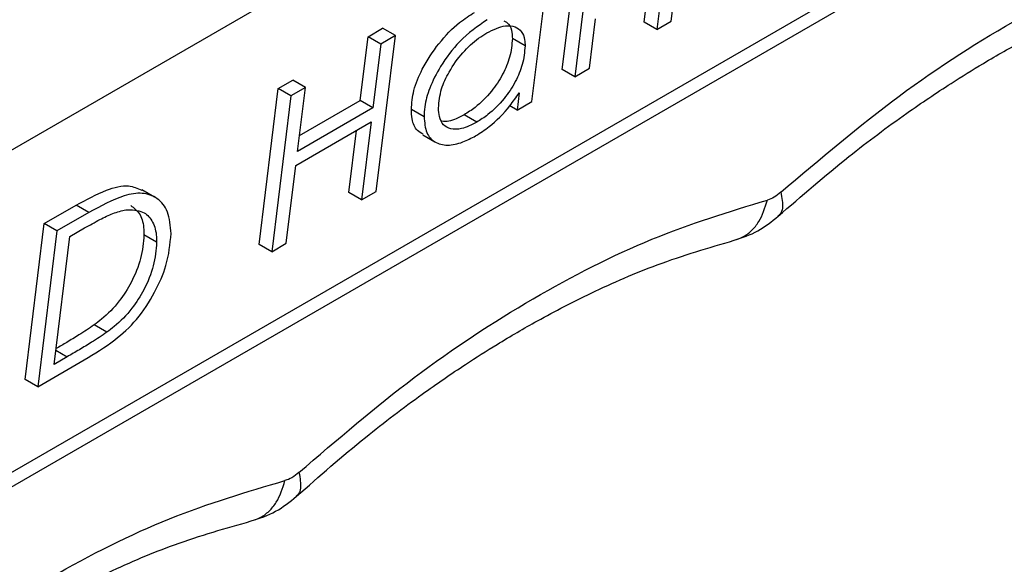
# Model space of a CAD drawing. Units: millimetres. Extents: x 5 to 297, y 6 to 206.
# Drawn here: x 270 to 279, y 125 to 130 of the extents above; entities that cross this region are included whole.
import ezdxf

# ---------------------------------------------------------------- set-up
doc = ezdxf.new("R2010")
doc.units = ezdxf.units.MM

msp = doc.modelspace()

# ---------------------------------------------------------------- linework, layer by layer
at = {"color": 7, "linetype": 'Continuous', "lineweight": 25}
for p, q in [((264.778116, 125.751074), (278.448847, 133.643029)), ((264.778117, 122.75707), (278.330997, 130.580991)), ((278.448849, 130.512957), (264.778117, 122.621002)), ((274.977674, 129.435439), (275.109428, 130.493849)), ((275.227279, 130.425815), (275.095525, 129.367405)), ((275.738822, 129.874841), (275.799218, 130.363182)), ((275.992159, 129.885022), (276.052555, 130.373362)), ((275.917069, 130.295148), (275.856673, 129.806807)), ((274.69555, 129.136504), (274.827304, 130.194914)), ((275.231011, 129.44562), (275.288377, 129.905821)), ((275.856673, 129.806807), (275.738822, 129.874841)), ((275.856673, 129.806807), (275.992159, 129.885022)), ((273.175685, 129.73944), (273.311171, 129.817654)), ((273.429022, 129.74962), (273.311171, 129.817654)), ((273.102463, 129.145675), (273.175685, 129.73944)), ((273.293537, 129.671406), (273.175685, 129.73944)), ((273.250863, 128.302503), (273.429022, 129.74962)), ((273.429022, 129.74962), (273.293537, 129.671406)), ((274.634219, 129.653401), (274.516368, 129.721435)), ((273.293537, 129.671406), (273.220314, 129.077641)), ((275.095525, 129.367405), (274.977674, 129.435439)), ((275.095525, 129.367405), (275.231011, 129.44562)), ((272.341082, 129.257633), (272.476568, 129.335848)), ((272.59442, 129.267814), (272.476568, 129.335848)), ((272.162922, 127.810515), (272.341082, 129.257633)), ((272.458933, 129.189599), (272.341082, 129.257633)), ((272.59442, 129.267814), (272.458933, 129.189599)), ((272.52143, 128.674183), (272.59442, 129.267814)), ((272.458933, 129.189599), (272.280773, 127.742481)), ((272.539438, 128.820647), (273.102463, 129.145675)), ((273.220314, 129.077641), (273.102463, 129.145675)), ((274.579885, 129.217569), (274.560063, 129.058289)), ((274.560063, 129.058289), (274.69555, 129.136504)), ((273.220314, 129.077641), (272.52143, 128.674183)), ((273.695611, 128.996299), (273.577759, 129.064333)), ((274.560063, 129.058289), (274.492364, 129.097371)), ((274.185087, 128.945225), (274.067236, 129.013259)), ((272.505573, 128.544389), (273.204457, 128.947847)), ((272.997525, 128.292322), (273.068572, 128.869403)), ((273.204457, 128.947847), (273.115377, 128.224288)), ((273.685352, 128.827244), (273.795322, 128.76376)), ((273.795473, 128.763673), (273.803203, 128.75921)), ((272.41626, 127.820696), (272.505573, 128.544389)), ((271.193291, 128.249484), (271.07544, 128.317518)), ((273.115377, 128.224288), (272.997525, 128.292322)), ((273.115377, 128.224288), (273.250863, 128.302503)), ((270.168082, 128.003185), (270.464239, 128.174153)), ((270.58209, 128.106119), (270.464239, 128.174153)), ((270.58209, 128.106119), (270.285933, 127.935151)), ((269.989922, 126.556067), (270.168082, 128.003185)), ((270.285933, 127.935151), (270.168082, 128.003185)), ((270.405795, 127.883707), (270.54338, 127.963133)), ((270.285933, 127.935151), (270.107773, 126.488033)), ((270.25935, 126.696176), (270.405795, 127.883707)), ((271.212182, 127.830313), (271.094331, 127.898347)), ((272.280773, 127.742481), (272.162922, 127.810515)), ((272.280773, 127.742481), (272.41626, 127.820696)), ((270.749758, 126.994094), (270.631907, 127.062128)), ((270.380144, 126.76591), (270.25935, 126.696176)), ((270.107773, 126.488033), (270.539883, 126.737485)), ((270.107773, 126.488033), (269.989922, 126.556067))]:
    msp.add_line(p, q, dxfattribs=at)
at = {"color": 8, "linetype": 'Continuous', "lineweight": 25}
msp.add_line((270.275406, 126.826374), (270.380144, 126.76591), dxfattribs=at)
at = {"color": 7, "linetype": 'Continuous', "lineweight": 25}
for points, knots in [([(277.010465, 128.295069), (277.374605, 128.604153), (278.106514, 129.225401), (279.237528, 129.944687), (280.367143, 130.503939), (281.095408, 130.708518), (281.457736, 130.810301)], [0, 0, 0, 0, 0.24876059, 0.5, 0.75123941, 1, 1, 1, 1]), ([(276.984909, 128.071563), (277.202877, 128.260577), (277.59747, 128.602755), (278.135929, 129.002777), (278.553757, 129.285116), (278.9191, 129.511424), (279.316957, 129.737301), (279.824865, 129.989697), (280.451127, 130.249344), (280.894453, 130.368106), (281.135349, 130.432639)], [0, 0, 0, 0, 0.157685953, 0.285463195, 0.382558608, 0.453631862, 0.544677946, 0.666646114, 0.818860232, 1, 1, 1, 1]), ([(273.577759, 129.064333), (273.582222, 129.122291), (273.591468, 129.242397), (273.683473, 129.461657), (273.829767, 129.683667), (274.00291, 129.86273), (274.118041, 129.936025), (274.164244, 129.965439)], [0, 0, 0, 0, 0.16978573, 0.35185221, 0.5900067, 0.83546783, 1, 1, 1, 1]), ([(274.282095, 129.897405), (274.193941, 129.836056), (274.035886, 129.72606), (273.855689, 129.484237), (273.745273, 129.27262), (273.700365, 129.109619), (273.696878, 129.026504), (273.695611, 128.996299)], [0, 0, 0, 0, 0.31169558, 0.55885392, 0.74946657, 0.90895485, 1, 1, 1, 1]), ([(274.437646, 129.887768), (274.453391, 129.878406), (274.489627, 129.856859), (274.51322, 129.792727), (274.515513, 129.740793), (274.516368, 129.721435)], [0, 0, 0, 0, 0.32519414, 0.74846777, 1, 1, 1, 1]), ([(273.829931, 129.077072), (273.835323, 129.135727), (273.845344, 129.244733), (273.932505, 129.428728), (274.050808, 129.595222), (274.176826, 129.711963), (274.253552, 129.759282), (274.279064, 129.775016)], [0, 0, 0, 0, 0.21898867, 0.40698008, 0.64645236, 0.88244577, 1, 1, 1, 1]), ([(274.279064, 129.775016), (274.338361, 129.803923), (274.433285, 129.850199), (274.54091, 129.837526), (274.603747, 129.792622), (274.631269, 129.725019), (274.633418, 129.672848), (274.634219, 129.653401)], [0, 0, 0, 0, 0.34677425, 0.55512734, 0.72622148, 0.89794973, 1, 1, 1, 1]), ([(274.516368, 129.721435), (274.511282, 129.665031), (274.501639, 129.558097), (274.42782, 129.383693), (274.318468, 129.217527), (274.189868, 129.090871), (274.101843, 129.035161), (274.067236, 129.013259)], [0, 0, 0, 0, 0.20907482, 0.39637256, 0.5999692, 0.84272661, 1, 1, 1, 1]), ([(274.634219, 129.653401), (274.629133, 129.596997), (274.61949, 129.490063), (274.545672, 129.315659), (274.436319, 129.149493), (274.307719, 129.022837), (274.219694, 128.967127), (274.185087, 128.945225)], [0, 0, 0, 0, 0.20907482, 0.39637256, 0.5999692, 0.84272661, 1, 1, 1, 1]), ([(274.174826, 128.818662), (274.216992, 128.845473), (274.327683, 128.915855), (274.468482, 129.057773), (274.551705, 129.177148), (274.579885, 129.217569)], [0, 0, 0, 0, 0.28925635, 0.75933992, 1, 1, 1, 1]), ([(273.688811, 128.833005), (273.669494, 128.842927), (273.619122, 128.868801), (273.583221, 128.956443), (273.579288, 129.034151), (273.577759, 129.064333)], [0, 0, 0, 0, 0.27558013, 0.71862433, 1, 1, 1, 1]), ([(274.185087, 128.945225), (274.13725, 128.921163), (274.052238, 128.878402), (273.945883, 128.876965), (273.87303, 128.915516), (273.834632, 128.987078), (273.831359, 129.049737), (273.829931, 129.077072)], [0, 0, 0, 0, 0.27731004, 0.4928053, 0.67486913, 0.85815935, 1, 1, 1, 1]), ([(273.695611, 128.996299), (273.700276, 128.943259), (273.709264, 128.841075), (273.79329, 128.751706), (273.911398, 128.722785), (274.045628, 128.750542), (274.13532, 128.797832), (274.174826, 128.818662)], [0, 0, 0, 0, 0.207247919, 0.399275038, 0.611034887, 0.828678578, 1, 1, 1, 1]), ([(274.067236, 129.013259), (274.018722, 128.987255), (273.945767, 128.948152), (273.882667, 128.952086), (273.861527, 128.953404)], [0, 0, 0, 0, 0.66499339, 1, 1, 1, 1]), ([(270.464239, 128.174153), (270.558512, 128.225548), (270.724217, 128.315885), (270.941134, 128.372501), (271.034159, 128.330516), (271.073192, 128.312899)], [0, 0, 0, 0, 0.43374795, 0.76240076, 1, 1, 1, 1]), ([(271.346502, 127.910548), (271.340165, 127.982091), (271.327844, 128.121179), (271.22387, 128.245612), (271.082408, 128.297523), (270.863017, 128.260873), (270.692299, 128.16683), (270.58209, 128.106119)], [0, 0, 0, 0, 0.18224302, 0.35429772, 0.52098066, 0.69076548, 1, 1, 1, 1]), ([(272.533869, 125.691435), (272.889182, 125.996757), (273.603192, 126.610308), (274.70782, 127.328947), (275.812956, 127.895806), (276.528288, 128.113754), (276.884259, 128.222212)], [0, 0, 0, 0, 0.24881567, 0.5, 0.75118433, 1, 1, 1, 1]), ([(270.54338, 127.963133), (270.590491, 127.989466), (270.678216, 128.038502), (270.807578, 128.102505), (270.886657, 128.122343), (270.926519, 128.132342)], [0, 0, 0, 0, 0.36518107, 0.68000229, 1, 1, 1, 1]), ([(270.926519, 128.132342), (270.981696, 128.131754), (271.079223, 128.130715), (271.174561, 128.038321), (271.20938, 127.929797), (271.211535, 127.853285), (271.212182, 127.830313)], [0, 0, 0, 0, 0.34854521, 0.61606215, 0.88472682, 1, 1, 1, 1]), ([(270.971745, 128.171274), (271.000187, 128.150274), (271.059958, 128.106143), (271.091337, 127.99747), (271.09364, 127.921236), (271.094331, 127.898347)], [0, 0, 0, 0, 0.38847668, 0.81639675, 1, 1, 1, 1]), ([(276.577377, 127.848302), (276.651962, 127.872952), (276.796348, 127.920672), (276.923459, 128.022389), (276.984909, 128.071563)], [0, 0, 0, 0, 0.51656127, 1, 1, 1, 1]), ([(270.539883, 126.737485), (270.634378, 126.794563), (270.79972, 126.894434), (271.03326, 127.103053), (271.194866, 127.353747), (271.319528, 127.635662), (271.336939, 127.813093), (271.346502, 127.910548)], [0, 0, 0, 0, 0.24833894, 0.43452415, 0.62230217, 0.79254618, 1, 1, 1, 1]), ([(271.094331, 127.898347), (271.088202, 127.826813), (271.076026, 127.684704), (270.98613, 127.466799), (270.861813, 127.266088), (270.735589, 127.141935), (270.65477, 127.079727), (270.631907, 127.062128)], [0, 0, 0, 0, 0.23727213, 0.47135806, 0.66738278, 0.90590207, 1, 1, 1, 1]), ([(271.212182, 127.830313), (271.206053, 127.758779), (271.193877, 127.61667), (271.103981, 127.398765), (270.979664, 127.198054), (270.85344, 127.073901), (270.772621, 127.011693), (270.749758, 126.994094)], [0, 0, 0, 0, 0.23727213, 0.47135806, 0.66738278, 0.90590207, 1, 1, 1, 1]), ([(272.510929, 125.470294), (272.723958, 125.65718), (273.109576, 125.995476), (273.636017, 126.393042), (274.044634, 126.674704), (274.401578, 126.901076), (274.790814, 127.128267), (275.288479, 127.384354), (275.903272, 127.651424), (276.340012, 127.778978), (276.577377, 127.848302)], [0, 0, 0, 0, 0.15770008, 0.28546303, 0.38253934, 0.45359737, 0.54462119, 0.66656508, 0.81878012, 1, 1, 1, 1]), ([(270.631907, 127.062128), (270.584826, 127.03058), (270.49981, 126.973612), (270.381497, 126.903155), (270.310439, 126.861919), (270.277426, 126.842761)], [0, 0, 0, 0, 0.39920334, 0.72087743, 1, 1, 1, 1]), ([(270.749758, 126.994094), (270.702678, 126.962544), (270.617661, 126.905571), (270.494303, 126.832138), (270.418201, 126.787988), (270.380144, 126.76591)], [0, 0, 0, 0, 0.382874324, 0.691390656, 1, 1, 1, 1]), ([(268.053779, 123.124477), (268.40975, 123.427016), (269.125081, 124.034973), (270.230217, 124.744078), (271.334845, 125.300817), (272.048855, 125.511646), (272.404169, 125.616561)], [0, 0, 0, 0, 0.24881567, 0.5, 0.75118433, 1, 1, 1, 1]), ([(272.091453, 125.241193), (272.168405, 125.266062), (272.317249, 125.314166), (272.447849, 125.419444), (272.510929, 125.470294)], [0, 0, 0, 0, 0.5169923, 1, 1, 1, 1]), ([(268.028223, 122.900971), (268.241366, 123.085946), (268.627169, 123.420763), (269.153476, 123.813522), (269.561869, 124.091452), (269.919055, 124.314868), (270.308227, 124.53862), (270.805436, 124.79009), (271.419229, 125.051214), (271.854749, 125.174297), (272.091453, 125.241193)], [0, 0, 0, 0, 0.15771886, 0.28548164, 0.38255119, 0.45360163, 0.54461907, 0.66655986, 0.81877563, 1, 1, 1, 1])]:
    msp.add_open_spline(points, degree=3, knots=knots, dxfattribs=at)
at = {"color": 8, "linetype": 'Continuous', "lineweight": 25}
for points, knots in [([(276.577197, 127.849919), (276.60435, 127.858255), (276.662749, 127.876183), (276.739694, 127.935959), (276.828036, 128.040499), (276.862109, 128.150624), (276.884259, 128.222212)], [0, 0, 0, 0, 0.18619761, 0.40045443, 0.61025889, 1, 1, 1, 1]), ([(277.010465, 128.295069), (277.019621, 128.242371), (277.033707, 128.161305), (277.010946, 128.096317), (276.989432, 128.079531), (276.982159, 128.073857)], [0, 0, 0, 0, 0.55151472, 0.84840476, 1, 1, 1, 1]), ([(272.533869, 125.691435), (272.543461, 125.639135), (272.558216, 125.55868), (272.536209, 125.494383), (272.51501, 125.477868), (272.507872, 125.472307)], [0, 0, 0, 0, 0.55199854, 0.84914903, 1, 1, 1, 1]), ([(272.091386, 125.242489), (272.119647, 125.251126), (272.179308, 125.269362), (272.257686, 125.329796), (272.346824, 125.434581), (272.381577, 125.544868), (272.404169, 125.616561)], [0, 0, 0, 0, 0.19155959, 0.40440471, 0.61282682, 1, 1, 1, 1])]:
    msp.add_open_spline(points, degree=3, knots=knots, dxfattribs=at)
at = {"color": 7, "linetype": 'Continuous', "lineweight": 25}
for points in [[(277.010465, 128.295069), (276.98943, 128.277958), (276.947362, 128.243737), (276.905293, 128.229387), (276.884259, 128.222212)], [(272.533869, 125.691435), (272.512252, 125.673704), (272.469019, 125.638241), (272.425786, 125.623788), (272.404169, 125.616561)]]:
    msp.add_open_spline(points, degree=3, dxfattribs=at)

doc.saveas('drawing.dxf')
